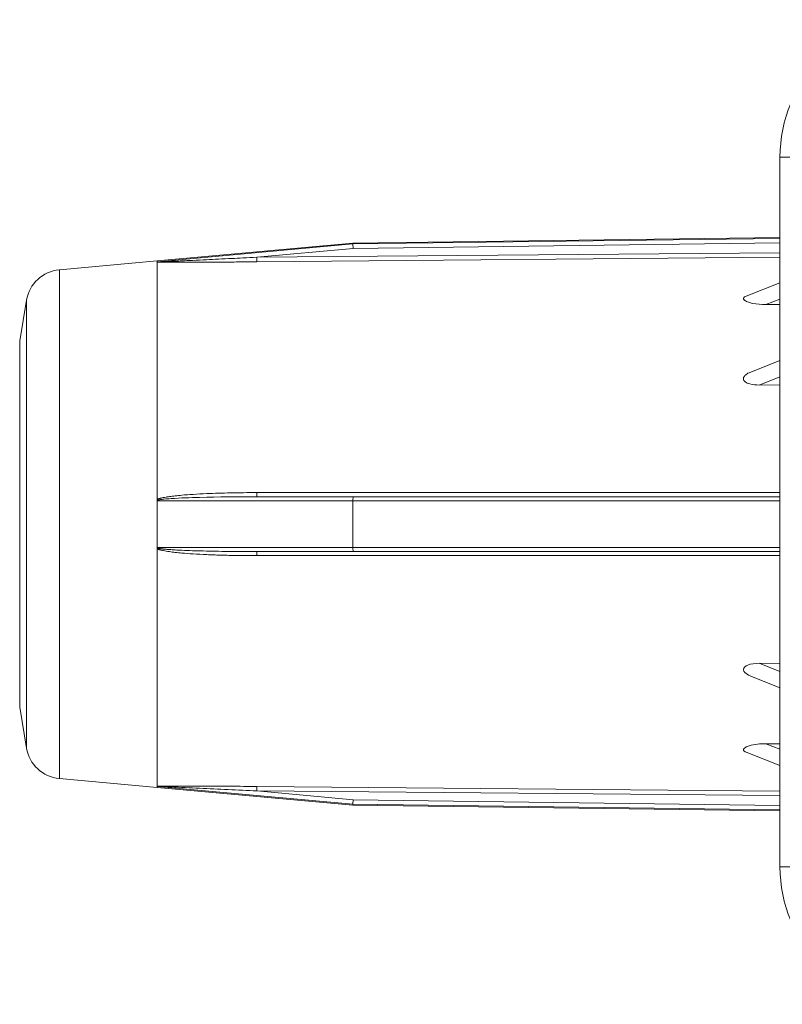
# Model space of a CAD drawing. Units: millimetres. Extents: x -378 to 1653, y -520 to 1724.
# Drawn here: x 378 to 545, y 616 to 831 of the extents above; entities that cross this region are included whole.
import ezdxf

# ---------------------------------------------------------------- set-up
doc = ezdxf.new("R2010")
doc.units = ezdxf.units.MM

msp = doc.modelspace()

# ---------------------------------------------------------------- linework, layer by layer
at = {"color": 7, "linetype": 'Continuous', "lineweight": 15}
for p, q in [((544.39, 645.75), (544.39, 800.75)), ((547.39, 800.75), (544.39, 800.75)), ((544.39, 783.21), (451.15, 781.99)), ((451.15, 781.99), (408.39, 778.1)), ((451.16, 781.78), (408.41, 777.9)), ((451.21, 780.79), (430.15, 778.87)), ((451.21, 780.79), (451.16, 781.78)), ((408.39, 778.1), (387.05, 776.16)), ((408.39, 778.1), (408.39, 720.6)), ((544.39, 773.32), (536.98, 770.39)), ((379.88, 769.51), (378.39, 760.6)), ((544.39, 768.56), (541.33, 768.55)), ((378.39, 760.6), (378.39, 720.6)), ((544.39, 756.35), (538, 753.82)), ((544.39, 751), (539.81, 750.97)), ((408.41, 725.68), (451.16, 725.68)), ((430.15, 726.6), (451.21, 726.6)), ((451.21, 726.6), (544.39, 726.6)), ((378.39, 720.6), (378.39, 680.6)), ((408.39, 720.6), (408.39, 663.1)), ((451.16, 715.52), (408.41, 715.52)), ((451.21, 714.6), (430.15, 714.6)), ((544.39, 714.6), (451.21, 714.6)), ((539.81, 690.23), (544.39, 690.2)), ((537.99, 687.39), (544.39, 684.85)), ((378.39, 680.6), (379.88, 671.69)), ((536.99, 670.81), (544.39, 667.88)), ((541.33, 672.66), (544.39, 672.64)), ((387.05, 665.04), (408.39, 663.1)), ((408.39, 663.1), (451.15, 659.22)), ((408.41, 663.31), (451.16, 659.42)), ((430.15, 662.33), (451.21, 660.42)), ((451.21, 660.42), (451.16, 659.42)), ((451.16, 659.42), (451.15, 659.24)), ((451.15, 659.22), (544.39, 657.99)), ((547.39, 645.75), (544.39, 645.75))]:
    msp.add_line(p, q, dxfattribs=at)
at = {"color": 8, "linetype": 'Continuous', "lineweight": 15}
for p, q in [((451.16, 781.78), (544.39, 783)), ((544.39, 782.01), (451.21, 780.79)), ((430.15, 778.87), (544.39, 779.88)), ((544.39, 778.88), (430.16, 777.88)), ((387.05, 776.16), (387.05, 665.04)), ((541.33, 768.55), (544.39, 769.76)), ((379.88, 769.51), (379.88, 671.69)), ((539.81, 750.97), (544.39, 752.79)), ((430.16, 727.48), (544.39, 727.48)), ((451.16, 725.68), (544.39, 725.68)), ((451.16, 715.52), (544.39, 715.52)), ((544.39, 713.72), (430.16, 713.72)), ((539.81, 690.23), (544.39, 688.42)), ((544.39, 671.45), (541.33, 672.66)), ((544.39, 661.33), (430.15, 662.33)), ((430.16, 663.32), (544.39, 662.32)), ((451.21, 660.42), (544.39, 659.2)), ((451.16, 659.42), (544.39, 658.2))]:
    msp.add_line(p, q, dxfattribs=at)
at = {"color": 144, "linetype": 'Continuous', "lineweight": 0}
for p, q in [((408.39, 778.1), (408.4, 778.09)), ((408.41, 663.31), (408.39, 663.1)), ((408.42, 663.33), (408.41, 663.31))]:
    msp.add_line(p, q, dxfattribs=at)
at = {"color": 144, "linetype": 'Continuous', "lineweight": 0, "flags": 128}
for points in [[(408.41, 725.68), (408.41, 725.05), (408.41, 724.41), (408.4, 723.78), (408.4, 723.14), (408.4, 722.51), (408.4, 721.87), (408.39, 721.24), (408.39, 720.6)], [(408.39, 720.6), (408.39, 719.97), (408.4, 719.33), (408.4, 718.7), (408.4, 718.06), (408.4, 717.42), (408.41, 716.79), (408.41, 716.16), (408.41, 715.52)]]:
    msp.add_lwpolyline(points, dxfattribs=at)
at = {"color": 7, "linetype": 'Continuous', "lineweight": 15, "flags": 128}
msp.add_lwpolyline([(538, 687.41), (537.5, 687.61), (536.7, 688.18), (536.47, 688.52), (536.4, 688.82), (536.46, 689.12), (536.62, 689.37), (537.01, 689.67), (537.85, 690.01), (539.81, 690.23), (539.81, 690.23)], dxfattribs=at)
at = {"color": 7, "linetype": 'Continuous', "lineweight": 15}
for centre, radius, start, end in [((574.39, 800.75), 30, 90, 180), ((387.77, 768.19), 8, 95.1944, 170.5377), ((387.77, 673.01), 8, 189.4623, 264.8056), ((574.39, 645.75), 30, 180, 270)]:
    msp.add_arc(centre, radius, start, end, dxfattribs=at)
at = {"color": 144, "linetype": 'Continuous', "lineweight": 0}
for centre, start, end in [((419.07, 725.61), 178.8339, 179.5839), ((419.07, 715.6), 180.4161, 181.1661)]:
    msp.add_arc(centre, 10.66, start, end, dxfattribs=at)
for start_param, end_param in [(1.476925, 1.570796), (1.570796, 1.664668)]:
    msp.add_ellipse((413.63, 720.6), major_axis=(0, 57.55), ratio=0.090909, start_param=start_param, end_param=end_param, dxfattribs=at)
at = {"color": 7, "linetype": 'Continuous', "lineweight": 15}
for centre, major_axis, start_param, end_param in [((454.42, 720.6), (0, 63.01), 1.49007, 1.651522), ((451.21, 725.6), (0, 1), 0, 1.49007), ((451.21, 715.6), (0, 1), 1.651522, 3.141593)]:
    msp.add_ellipse(centre, major_axis=major_axis, ratio=0.051891, start_param=start_param, end_param=end_param, dxfattribs=at)
for points, knots in [([(451.15, 781.99), (451.15, 781.99), (451.15, 781.99), (451.15, 781.97), (451.15, 781.95), (451.15, 781.92), (451.15, 781.89), (451.15, 781.84), (451.16, 781.8), (451.16, 781.78)], [0, 0, 0, 0, 0.142857, 0.285714, 0.428571, 0.571428, 0.714285, 0.857142, 1, 1, 1, 1]), ([(408.42, 777.88), (408.45, 777.88), (408.54, 777.88), (408.68, 777.88), (408.85, 777.89), (409.04, 777.89), (409.25, 777.9), (409.49, 777.91), (409.76, 777.92), (410.05, 777.93), (410.36, 777.95), (410.7, 777.96), (411.36, 777.99), (412.38, 778.03), (414.08, 778.1), (416.37, 778.21), (419.04, 778.33), (421.89, 778.47), (424.53, 778.6), (427.32, 778.73), (429.14, 778.82), (430.15, 778.87)], [0, 0, 0, 0, 0.0055725, 0.0122351, 0.0199982, 0.0288684, 0.03885, 0.0499463, 0.0621593, 0.0754908, 0.0899419, 0.1055138, 0.1222073, 0.1810317, 0.2469702, 0.3564296, 0.497299, 0.6153352, 0.7486521, 0.8613425, 1, 1, 1, 1]), ([(430.16, 777.88), (430.16, 777.91), (430.16, 778.18), (430.15, 778.67), (430.15, 778.87)], [0, 0, 0, 0, 0.571429, 1, 1, 1, 1]), ([(430.16, 777.88), (429.6, 777.88), (428.49, 777.87), (426.85, 777.85), (425.24, 777.84), (423.68, 777.83), (422.16, 777.82), (420.68, 777.82), (418.71, 777.81), (416.41, 777.8), (414.12, 777.8), (412.4, 777.8), (411.05, 777.81), (410.04, 777.82), (409.37, 777.83), (409.09, 777.83), (408.87, 777.84), (408.71, 777.84), (408.56, 777.84), (408.46, 777.85), (408.42, 777.85)], [0, 0, 0, 0, 0.077023, 0.152202, 0.22554, 0.297038, 0.3667, 0.434529, 0.500529, 0.637458, 0.75019, 0.815164, 0.875065, 0.937665, 0.954361, 0.969848, 0.977985, 0.984796, 0.992732, 1, 1, 1, 1]), ([(541.33, 768.55), (540.34, 768.59), (539, 768.64), (537.48, 769.04), (536.79, 769.34), (536.46, 769.64), (536.38, 769.85), (536.44, 770.05), (536.64, 770.24), (536.85, 770.33), (536.98, 770.38)], [0, 0, 0, 0, 0.415926, 0.56495, 0.715266, 0.779911, 0.832001, 0.884354, 0.931035, 1, 1, 1, 1]), ([(539.81, 750.97), (539.13, 751), (538.24, 751.04), (537.24, 751.39), (536.79, 751.65), (536.5, 751.96), (536.38, 752.27), (536.41, 752.52), (536.52, 752.83), (536.88, 753.24), (537.43, 753.62), (537.89, 753.75), (538.02, 753.78)], [0, 0, 0, 0, 0.306801, 0.398885, 0.491458, 0.551113, 0.61129, 0.663137, 0.684102, 0.784433, 0.936572, 1, 1, 1, 1]), ([(408.42, 726), (408.45, 726.01), (408.53, 726.05), (408.65, 726.1), (408.79, 726.15), (408.96, 726.2), (409.17, 726.26), (409.43, 726.32), (409.83, 726.41), (410.38, 726.51), (411.26, 726.64), (412.4, 726.79), (414.13, 726.96), (416.42, 727.13), (419.08, 727.26), (421.82, 727.37), (424.49, 727.43), (427.28, 727.48), (429.19, 727.48), (430.16, 727.48)], [0, 0, 0, 0, 0.005526, 0.011449, 0.017784, 0.02578, 0.035662, 0.048681, 0.062423, 0.091464, 0.124888, 0.184801, 0.24988, 0.362694, 0.499875, 0.616405, 0.738592, 0.866452, 1, 1, 1, 1]), ([(430.16, 727.48), (430.16, 727.21), (430.16, 726.76), (430.15, 726.6), (430.15, 726.6)], [0, 0, 0, 0, 0.571429, 1, 1, 1, 1]), ([(408.42, 725.82), (408.64, 725.89), (409.14, 725.97), (410.15, 726.09), (412.98, 726.3), (419.73, 726.54), (425.99, 726.6), (430.15, 726.6)], [0, 0, 0, 0, 0.078375, 0.156749, 0.313499, 0.940497, 2.194493, 2.194493, 2.194493, 2.194493]), ([(408.42, 715.38), (408.45, 715.37), (408.54, 715.35), (408.68, 715.32), (408.85, 715.28), (409.04, 715.25), (409.25, 715.22), (409.49, 715.19), (409.76, 715.16), (410.05, 715.13), (410.36, 715.1), (410.7, 715.08), (411.36, 715.03), (412.38, 714.96), (414.08, 714.87), (416.37, 714.79), (419.04, 714.72), (421.89, 714.66), (424.53, 714.63), (427.32, 714.61), (429.14, 714.6), (430.15, 714.6)], [0, 0, 0, 0, 0.005573, 0.012235, 0.019998, 0.028869, 0.03885, 0.049947, 0.06216, 0.075492, 0.089943, 0.105515, 0.122209, 0.181033, 0.246974, 0.356429, 0.497305, 0.615357, 0.748655, 0.861351, 1, 1, 1, 1]), ([(430.16, 713.72), (429.6, 713.72), (428.49, 713.72), (426.85, 713.74), (425.25, 713.76), (423.68, 713.79), (422.16, 713.83), (420.68, 713.88), (418.71, 713.96), (416.41, 714.08), (414.12, 714.24), (412.4, 714.42), (411.05, 714.59), (410.04, 714.74), (409.37, 714.89), (409.09, 714.97), (408.87, 715.03), (408.71, 715.08), (408.56, 715.14), (408.46, 715.18), (408.42, 715.21)], [0, 0, 0, 0, 0.076998, 0.15216, 0.225489, 0.296986, 0.366656, 0.4345, 0.500523, 0.637462, 0.750187, 0.815162, 0.875063, 0.937665, 0.95436, 0.969848, 0.977985, 0.984796, 0.992732, 1, 1, 1, 1]), ([(430.16, 713.72), (430.16, 714), (430.16, 714.45), (430.15, 714.6), (430.15, 714.6)], [0, 0, 0, 0, 0.571429, 1, 1, 1, 1]), ([(536.99, 670.82), (536.91, 670.85), (536.72, 670.92), (536.5, 671.08), (536.38, 671.28), (536.41, 671.44), (536.52, 671.64), (536.88, 671.91), (537.87, 672.3), (539.42, 672.6), (540.7, 672.64), (541.33, 672.66)], [0, 0, 0, 0, 0.041419, 0.097065, 0.153197, 0.20156, 0.221116, 0.314703, 0.456616, 0.73151, 1, 1, 1, 1]), ([(408.42, 663.36), (408.45, 663.36), (408.53, 663.36), (408.65, 663.36), (408.79, 663.37), (408.96, 663.37), (409.17, 663.37), (409.43, 663.38), (409.83, 663.38), (410.38, 663.39), (411.26, 663.4), (412.4, 663.4), (414.13, 663.4), (416.42, 663.4), (419.08, 663.4), (421.82, 663.38), (424.49, 663.37), (427.28, 663.35), (429.19, 663.33), (430.16, 663.32)], [0, 0, 0, 0, 0.0055265, 0.0114485, 0.0177841, 0.0257798, 0.0356616, 0.0486799, 0.0624226, 0.0914635, 0.1248869, 0.1848002, 0.249877, 0.3627002, 0.4998708, 0.6163573, 0.7385305, 0.8664066, 1, 1, 1, 1]), ([(408.42, 663.33), (408.64, 663.32), (409.14, 663.31), (410.15, 663.27), (412.98, 663.15), (419.73, 662.84), (425.99, 662.54), (430.15, 662.33)], [0, 0, 0, 0, 0.078375, 0.156749, 0.313499, 0.940497, 2.194493, 2.194493, 2.194493, 2.194493]), ([(430.16, 663.32), (430.16, 663.29), (430.16, 663.02), (430.15, 662.54), (430.15, 662.33)], [0, 0, 0, 0, 0.571429, 1, 1, 1, 1])]:
    msp.add_open_spline(points, degree=3, knots=knots, dxfattribs=at)
at = {"color": 144, "linetype": 'Continuous', "lineweight": 0}
for points, knots in [([(408.42, 777.88), (408.42, 777.87), (408.42, 777.87), (408.42, 777.87), (408.42, 777.86), (408.42, 777.86), (408.42, 777.86), (408.42, 777.85), (408.42, 777.85), (408.42, 777.85)], [0, 0, 0, 0, 0.0000439326, 0.0000439326, 0.0000439326, 0.0001099801, 0.0001099801, 0.0001099801, 0.000176184, 0.000176184, 0.000176184, 0.000176184]), ([(408.42, 726), (408.42, 725.97), (408.42, 725.94), (408.42, 725.91), (408.42, 725.89), (408.42, 725.88), (408.42, 725.87), (408.42, 725.85), (408.42, 725.84), (408.42, 725.82)], [0, 0, 0, 0, 0.0000878707, 0.0000878707, 0.0000878707, 0.0001319559, 0.0001319559, 0.0001319559, 0.000176084, 0.000176084, 0.000176084, 0.000176084]), ([(408.42, 715.38), (408.42, 715.37), (408.42, 715.35), (408.42, 715.34), (408.42, 715.32), (408.42, 715.3), (408.42, 715.27), (408.42, 715.25), (408.42, 715.23), (408.42, 715.21)], [0, 0, 0, 0, 0.0000439325, 0.0000439325, 0.0000439325, 0.0001099799, 0.0001099799, 0.0001099799, 0.0001761836, 0.0001761836, 0.0001761836, 0.0001761836]), ([(408.42, 663.36), (408.42, 663.35), (408.42, 663.35), (408.42, 663.34), (408.42, 663.34), (408.42, 663.34), (408.42, 663.34), (408.42, 663.33), (408.42, 663.33), (408.42, 663.33)], [0, 0, 0, 0, 0.0000878709, 0.0000878709, 0.0000878709, 0.0001319562, 0.0001319562, 0.0001319562, 0.0001760844, 0.0001760844, 0.0001760844, 0.0001760844])]:
    msp.add_open_spline(points, degree=3, knots=knots, dxfattribs=at)

doc.saveas('drawing.dxf')
